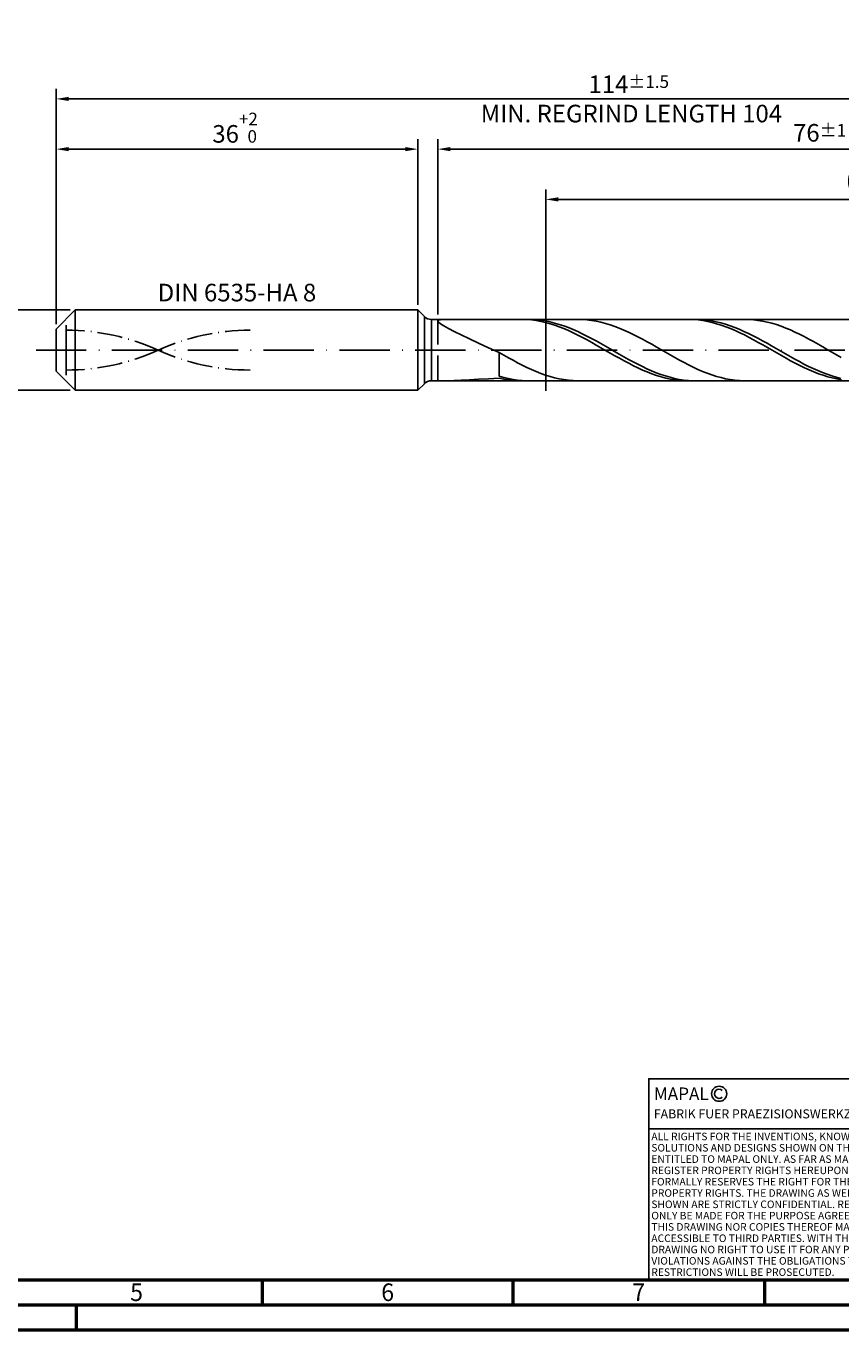
# Model space of a CAD drawing. Units: millimetres. Extents: x -206 to 388, y -196 to 225.
# Drawn here: x -6 to 156, y -195 to 64 of the extents above; entities that cross this region are included whole.
import ezdxf
from ezdxf.enums import TextEntityAlignment as Align

# ---------------------------------------------------------------- set-up
doc = ezdxf.new("R2010")
doc.units = ezdxf.units.MM
for name, pattern in [('GEN3', [6.25, 5, -1.25]), ('GEN7', [15, 10, -2.5, 0, -2.5]), ('GEN7A', [7.5, 5, -1.25, 0, -1.25])]:
    doc.linetypes.add(name, pattern=pattern)
doc.layers.get('0').update_dxf_attribs({"linetype": 'CONTINUOUS'})
doc.layers.get('DEFPOINTS').update_dxf_attribs({"linetype": 'CONTINUOUS'})
for name, color, linetype in [('AM_0', 7, 'CONTINUOUS'), ('AM_3', 6, 'GEN3'), ('AM_4', 3, 'CONTINUOUS'), ('AM_5', 3, 'CONTINUOUS'), ('AM_6', 2, 'CONTINUOUS'), ('AM_7', 4, 'GEN7'), ('AM_7A', 4, 'GEN7A')]:
    doc.layers.add(name, color=color, linetype=linetype)
doc.layers.add('AM_BOR', color=7, linetype='CONTINUOUS', lineweight=50)
doc.styles.get("Standard").update_dxf_attribs({"font": 'ISOCP.SHX'})
doc.dimstyles.get("Standard").update_dxf_attribs({"dimtxt": 3.5, "dimasz": 2.5, "dimexe": 2, "dimexo": 1, "dimgap": 1.5, "dimtad": 1, "dimdsep": 46, "dimtxsty": 'STANDARD', "dimcen": -2, "dimclrt": 2, "dimazin": 2, "dimtp": 0.1, "dimtm": 0.1, "dimtfac": 1, "dimtmove": 0, "dimatfit": 3, "dimfxl": 1, "dimarcsym": 0})

# ---------------------------------------------------------------- blocks, each defined once
blk = doc.blocks.new('A2')
at = {"layer": 'AM_BOR', "color": 1}
for p, q in [((247, 10), (247, 5)), ((297, 5), (297, 10)), ((347, 10), (347, 5)), ((210, 5), (210, 0))]:
    blk.add_line(p, q, dxfattribs=at)
for points in [[(0, 0), (594, 0), (594, 420), (0, 420)], [(10, 410), (10, 10), (584, 10), (584, 410)]]:
    blk.add_lwpolyline(points, close=True, dxfattribs=at)
at = {"layer": 'AM_BOR', "color": 7}
blk.add_lwpolyline([(5, 5), (589, 5), (589, 415), (5, 415)], close=True, dxfattribs=at)
at = {"layer": 'AM_BOR', "color": 2, "width": 0.964286}
for s, p in [('5', (222, 7.5)), ('6', (272, 7.5)), ('7', (322, 7.5))]:
    blk.add_text(s, height=3.5, dxfattribs=at).set_placement(p, align=Align.MIDDLE_CENTER)
blk = doc.blocks.new('*U17')
at = {"layer": 'AM_0', "linetype": 'Continuous'}
blk.add_line((0, 30), (-70, 30), dxfattribs=at)
at = {"layer": 'AM_0'}
blk.add_lwpolyline([(-70, 0), (0, 0), (0, 40), (-70, 40)], close=True, dxfattribs=at)
at = {"layer": 'AM_4', "linetype": 'Continuous'}
blk.add_circle((-56, 37), 1.5, dxfattribs=at)
blk.add_arc((-56, 37), 0.915, 48.0077, 311.9923, dxfattribs=at)
at = {"layer": 'AM_6', "linetype": 'Continuous'}
for s, height, p in [('MAPAL', 2.5, (-69, 35.75)), ('FABRIK FUER PRAEZISIONSWERKZEUGE DR. KRESS KG', 1.8, (-69, 32.1))]:
    blk.add_text(s, height=height, dxfattribs=at).set_placement(p)
at = {"layer": 'AM_6', "color": 2, "linetype": 'Continuous'}
for s, p in [('ALL RIGHTS FOR THE INVENTIONS, KNOW-HOW, TECHNICAL ', (-69.5, 27.75)), ('SOLUTIONS AND DESIGNS SHOWN ON THE DRAWING ARE ', (-69.5, 25.5)), ('ENTITLED TO MAPAL ONLY. AS FAR AS MAPAL DID NOT ', (-69.5, 23.25)), ('REGISTER PROPERTY RIGHTS HEREUPON YET, MAPAL ', (-69.5, 21)), ('FORMALLY RESERVES THE RIGHT FOR THE REGISTRATION OF ', (-69.5, 18.75)), ('SHOWN ARE STRICTLY CONFIDENTIAL. REPRODUCTIONS MAY ', (-69.5, 14.25)), ('PROPERTY RIGHTS. THE DRAWING AS WELL AS THE MATTERS ', (-69.5, 16.5)), ('ONLY BE MADE FOR THE PURPOSE AGREED UPON. NEITHER ', (-69.5, 12)), ('THIS DRAWING NOR COPIES THEREOF MAY BE MADE ', (-69.5, 9.75)), ('ACCESSIBLE TO THIRD PARTIES. WITH THE DELIVERY OF THIS ', (-69.5, 7.5)), ('DRAWING NO RIGHT TO USE IT FOR ANY PURPOSE IS GRANTED. ', (-69.5, 5.25)), ('VIOLATIONS AGAINST THE OBLIGATIONS TO SECRECY AND USE ', (-69.5, 3)), ('RESTRICTIONS WILL BE PROSECUTED.', (-69.5, 0.75))]:
    blk.add_text(s, height=1.5, dxfattribs=at).set_placement(p)
blk = doc.blocks.new('MAPAL_FRAME-Model')
for name, p in [('A2', (0, 0)), ('*U17', (394, 10))]:
    blk.add_blockref(name, p)
blk = doc.blocks.new('*D45')
at = {"layer": 'AM_5', "color": 0, "lineweight": -2}
for p, q in [((2.8, 8), (-14, 8)), ((-12, 5.5), (-12, -5.5)), ((2.8, -8), (-14, -8))]:
    blk.add_line(p, q, dxfattribs=at)
at = {"layer": 'AM_5', "color": 0}
for points in [[(-11.58, 5.5), (-12.42, 5.5), (-12, 8)], [(-12.42, -5.5), (-11.58, -5.5), (-12, -8)]]:
    blk.add_solid(points, dxfattribs=at)
at = {"layer": 'DEFPOINTS', "color": 0}
for p in [(3.8, 8), (-12, -8), (3.8, -8)]:
    blk.add_point(p, dxfattribs=at)
at = {"layer": 'AM_5', "color": 2, "insert": (-15.25, 0), "char_height": 3.5, "attachment_point": 5, "rotation": 90}
blk.add_mtext('%%c8{}{\\H0.71x;\\C3; h6', dxfattribs=at)
blk = doc.blocks.new('*D46')
at = {"layer": 'AM_5', "color": 0, "lineweight": -2}
for p, q in [((0, 5.2), (0, 42)), ((72, 9), (72, 42)), ((2.5, 40), (69.5, 40))]:
    blk.add_line(p, q, dxfattribs=at)
at = {"layer": 'AM_5', "color": 0}
for points in [[(2.5, 40.42), (2.5, 39.58), (0, 40)], [(69.5, 39.58), (69.5, 40.42), (72, 40)]]:
    blk.add_solid(points, dxfattribs=at)
at = {"layer": 'DEFPOINTS', "color": 0}
for p in [(72, 40), (72, 8), (0, 4.2)]:
    blk.add_point(p, dxfattribs=at)
at = {"layer": 'AM_5', "color": 2, "insert": (36, 44.27), "char_height": 3.5, "attachment_point": 5}
blk.add_mtext('36{}{\\H0.71x;\\C3;\\S+2 ^  0;}', dxfattribs=at)
blk = doc.blocks.new('*D49')
at = {"layer": 'AM_5', "color": 0, "lineweight": -2}
for p, q in [((76, 7.1), (76, 42)), ((228, 1), (228, 42)), ((225.5, 40), (78.5, 40))]:
    blk.add_line(p, q, dxfattribs=at)
at = {"layer": 'AM_5', "color": 0}
for points in [[(78.5, 40.42), (78.5, 39.58), (76, 40)], [(225.5, 39.58), (225.5, 40.42), (228, 40)]]:
    blk.add_solid(points, dxfattribs=at)
at = {"layer": 'DEFPOINTS', "color": 0}
for p in [(76, 40), (76, 6.1), (228, 0)]:
    blk.add_point(p, dxfattribs=at)
at = {"layer": 'AM_5', "color": 2, "insert": (152, 43.25), "char_height": 3.5, "attachment_point": 5}
blk.add_mtext('76{}{\\H0.71x;\\C3;%%p1}', dxfattribs=at)
blk = doc.blocks.new('*D51')
at = {"layer": 'AM_5', "color": 0, "lineweight": -2}
for p, q in [((0, 5.2), (0, 52)), ((228, 1), (228, 52)), ((225.5, 50), (2.5, 50))]:
    blk.add_line(p, q, dxfattribs=at)
at = {"layer": 'AM_5', "color": 0}
for points in [[(2.5, 50.42), (2.5, 49.58), (0, 50)], [(225.5, 49.58), (225.5, 50.42), (228, 50)]]:
    blk.add_solid(points, dxfattribs=at)
at = {"layer": 'DEFPOINTS', "color": 0}
for p in [(0, 50), (0, 4.2), (228, 0)]:
    blk.add_point(p, dxfattribs=at)
at = {"layer": 'AM_5', "color": 2, "insert": (114, 50), "char_height": 3.5, "attachment_point": 5}
blk.add_mtext('114{}{\\H0.71x;\\C3%%p1.5}\\P MIN. REGRIND LENGTH 104', dxfattribs=at)
blk = doc.blocks.new('*D52')
at = {"layer": 'AM_5', "color": 0, "lineweight": -2}
for p, q in [((97.47, 7.1), (97.47, 32)), ((225.47, 7.1), (225.47, 32)), ((222.97, 30), (99.97, 30))]:
    blk.add_line(p, q, dxfattribs=at)
at = {"layer": 'AM_5', "color": 0}
for points in [[(99.97, 30.42), (99.97, 29.58), (97.47, 30)], [(222.97, 29.58), (222.97, 30.42), (225.47, 30)]]:
    blk.add_solid(points, dxfattribs=at)
at = {"layer": 'DEFPOINTS', "color": 0}
for p in [(97.47, 30), (97.47, 6.1), (225.47, 6.1)]:
    blk.add_point(p, dxfattribs=at)
at = {"layer": 'AM_5', "color": 2, "insert": (161.47, 33.43), "char_height": 3.5, "attachment_point": 5}
blk.add_mtext('(64)', dxfattribs=at)

msp = doc.modelspace()

# ---------------------------------------------------------------- linework, layer by layer
at = {"layer": 'AM_0'}
for p, q in [((0, 4.2), (3.8, 8)), ((3.8, 8), (72, 8)), ((3.8, 8), (3.8, 0)), ((72, 8), (72, 0)), ((72, 8), (73.3142, 6.6858)), ((73.3142, 6.6858), (73.3142, 0)), ((74.7284, 6.1), (225.4733, 6.1)), ((74.7284, 6.1), (74.7284, 0)), ((76, 5.7867), (76.1334, 5.9511)), ((76, 5.7867), (76.1334, 5.5479)), ((76.1334, 5.9511), (76.5323, 6.0508)), ((76.1334, 5.5479), (76.5323, 5.2262)), ((76.5323, 6.0508), (77.1922, 6.0953)), ((76.5323, 5.2262), (77.1922, 4.8146)), ((92.8065, 6.0997), (91.8852, 6.0817)), ((93.7278, 6.0713), (92.8065, 6.0997)), ((94.6374, 6.0925), (93.7178, 6.0957)), ((94.6491, 5.9968), (93.7278, 6.0713)), ((95.557, 6.0432), (94.6374, 6.0925)), ((95.5704, 5.8768), (94.6491, 5.9968)), ((96.4766, 5.9481), (95.557, 6.0432)), ((96.4917, 5.712), (95.5704, 5.8768)), ((97.3963, 5.808), (96.4766, 5.9481)), ((97.413, 5.5039), (96.4917, 5.712)), ((98.3159, 5.6239), (97.3963, 5.808)), ((98.3343, 5.2539), (97.413, 5.5039)), ((99.2355, 5.3972), (98.3159, 5.6239)), ((99.2556, 4.9641), (98.3343, 5.2539)), ((100.1551, 5.1296), (99.2355, 5.3972)), ((104.7649, 6.0835), (103.8447, 6.0994)), ((105.6852, 6.0214), (104.7649, 6.0835)), ((106.6055, 5.9136), (105.6852, 6.0214)), ((107.5258, 5.7611), (106.6055, 5.9136)), ((108.446, 5.5648), (107.5258, 5.7611)), ((109.3663, 5.3264), (108.446, 5.5648)), ((110.2866, 5.0475), (109.3663, 5.3264)), ((125.9732, 6.0998), (125.0519, 6.0806)), ((126.8945, 6.0728), (125.9732, 6.0998)), ((127.7439, 6.0948), (126.8243, 6.0937)), ((127.8158, 5.9995), (126.8945, 6.0728)), ((128.6635, 6.0497), (127.7439, 6.0948)), ((128.7371, 5.8807), (127.8158, 5.9995)), ((129.5831, 5.9589), (128.6635, 6.0497)), ((129.6584, 5.7172), (128.7371, 5.8807)), ((130.5028, 5.8229), (129.5831, 5.9589)), ((130.5797, 5.5103), (129.6584, 5.7172)), ((131.4224, 5.6429), (130.5028, 5.8229)), ((131.501, 5.2615), (130.5797, 5.5103)), ((132.342, 5.4201), (131.4224, 5.6429)), ((132.4223, 4.9727), (131.501, 5.2615)), ((133.2616, 5.1563), (132.342, 5.4201)), ((137.8948, 6.086), (136.9745, 6.0988)), ((138.8151, 6.0271), (137.8948, 6.086)), ((139.7353, 5.9224), (138.8151, 6.0271)), ((140.6556, 5.7729), (139.7353, 5.9224)), ((141.5759, 5.5795), (140.6556, 5.7729)), ((142.4962, 5.3439), (141.5759, 5.5795)), ((143.4164, 5.0677), (142.4962, 5.3439)), ((0, 0), (0, 4.2)), ((77.1922, 4.8146), (78.1062, 4.3088)), ((78.1062, 4.3088), (79.2645, 3.7074)), ((79.2645, 3.7074), (80.6545, 3.0134)), ((80.6545, 3.0134), (82.2613, 2.2341)), ((100.1769, 4.6365), (99.2556, 4.9641)), ((101.0748, 4.8233), (100.1551, 5.1296)), ((101.0982, 4.2736), (100.1769, 4.6365)), ((101.9944, 4.4804), (101.0748, 4.8233)), ((102.0195, 3.8783), (101.0982, 4.2736)), ((102.914, 4.1035), (101.9944, 4.4804)), ((102.9408, 3.4536), (102.0195, 3.8783)), ((103.8336, 3.6957), (102.914, 4.1035)), ((103.8621, 3.0025), (102.9408, 3.4536)), ((104.7533, 3.2598), (103.8336, 3.6957)), ((104.7834, 2.5287), (103.8621, 3.0025)), ((105.6729, 2.7992), (104.7533, 3.2598)), ((106.5925, 2.3175), (105.6729, 2.7992)), ((111.2068, 4.7304), (110.2866, 5.0475)), ((112.1271, 4.3774), (111.2068, 4.7304)), ((113.0474, 3.9913), (112.1271, 4.3774)), ((113.9677, 3.5749), (113.0474, 3.9913)), ((114.8879, 3.1313), (113.9677, 3.5749)), ((115.8082, 2.6641), (114.8879, 3.1313)), ((116.7285, 2.1766), (115.8082, 2.6641)), ((133.3436, 4.6461), (132.4223, 4.9727)), ((134.1813, 4.8535), (133.2616, 5.1563)), ((134.2649, 4.2843), (133.3436, 4.6461)), ((135.1009, 4.5139), (134.1813, 4.8535)), ((135.1862, 3.8898), (134.2649, 4.2843)), ((136.0205, 4.1401), (135.1009, 4.5139)), ((136.1075, 3.4658), (135.1862, 3.8898)), ((136.9401, 3.735), (136.0205, 4.1401)), ((137.0288, 3.0155), (136.1075, 3.4658)), ((137.8598, 3.3016), (136.9401, 3.735)), ((137.9501, 2.5423), (137.0288, 3.0155)), ((138.7794, 2.8433), (137.8598, 3.3016)), ((139.699, 2.3634), (138.7794, 2.8433)), ((144.3367, 4.7532), (143.4164, 5.0677)), ((145.257, 4.4026), (144.3367, 4.7532)), ((146.1773, 4.0186), (145.257, 4.4026)), ((147.0975, 3.6041), (146.1773, 4.0186)), ((148.0178, 3.1623), (147.0975, 3.6041)), ((148.9381, 2.6966), (148.0178, 3.1623)), ((149.8584, 2.2104), (148.9381, 2.6966)), ((82.2613, 2.2341), (84.0678, 1.3821)), ((84.0678, 1.3821), (86.0545, 0.4745)), ((86.0545, 0.4745), (88.2, -0.4667)), ((105.7046, 2.0356), (104.7834, 2.5287)), ((106.6259, 1.5271), (105.7046, 2.0356)), ((107.5121, 1.8182), (106.5925, 2.3175)), ((107.5472, 1.007), (106.6259, 1.5271)), ((108.4318, 1.3051), (107.5121, 1.8182)), ((108.4685, 0.4792), (107.5472, 1.007)), ((109.3514, 0.7822), (108.4318, 1.3051)), ((109.3898, -0.0522), (108.4685, 0.4792)), ((110.271, 0.2533), (109.3514, 0.7822)), ((111.1906, -0.2774), (110.271, 0.2533)), ((117.6488, 1.6726), (116.7285, 2.1766)), ((118.569, 1.156), (117.6488, 1.6726)), ((119.4893, 0.6306), (118.569, 1.156)), ((120.4096, 0.1004), (119.4893, 0.6306)), ((121.3299, -0.4306), (120.4096, 0.1004)), ((138.8714, 2.0497), (137.9501, 2.5423)), ((139.7926, 1.5416), (138.8714, 2.0497)), ((140.6186, 1.8655), (139.699, 2.3634)), ((140.7139, 1.0217), (139.7926, 1.5416)), ((141.5383, 1.3536), (140.6186, 1.8655)), ((141.6352, 0.4941), (140.7139, 1.0217)), ((142.4579, 0.8314), (141.5383, 1.3536)), ((142.5565, -0.0373), (141.6352, 0.4941)), ((143.3775, 0.303), (142.4579, 0.8314)), ((144.2971, -0.2278), (143.3775, 0.303)), ((150.7786, 1.7074), (149.8584, 2.2104)), ((151.6989, 1.1915), (150.7786, 1.7074)), ((152.6192, 0.6665), (151.6989, 1.1915)), ((153.5395, 0.1365), (152.6192, 0.6665)), ((154.4597, -0.3945), (153.5395, 0.1365)), ((89.1203, -0.994), (88.2, -0.4667)), ((88.2, -5.1692), (88.2, -0.4667)), ((90.0405, -1.5138), (89.1203, -0.994)), ((90.9608, -2.0221), (90.0405, -1.5138)), ((91.8811, -2.5151), (90.9608, -2.0221)), ((92.8014, -2.989), (91.8811, -2.5151)), ((110.3111, -0.5832), (109.3898, -0.0522)), ((111.2324, -1.1098), (110.3111, -0.5832)), ((112.1103, -0.8061), (111.1906, -0.2774)), ((112.1537, -1.6279), (111.2324, -1.1098)), ((113.0299, -1.3287), (112.1103, -0.8061)), ((113.075, -2.1337), (112.1537, -1.6279)), ((113.9495, -1.8412), (113.0299, -1.3287)), ((113.9963, -2.6233), (113.075, -2.1337)), ((114.8691, -2.3398), (113.9495, -1.8412)), ((115.7888, -2.8206), (114.8691, -2.3398)), ((122.2501, -0.9583), (121.3299, -0.4306)), ((123.1704, -1.4787), (122.2501, -0.9583)), ((124.0907, -1.9879), (123.1704, -1.4787)), ((125.011, -2.4821), (124.0907, -1.9879)), ((125.9312, -2.9574), (125.011, -2.4821)), ((143.4778, -0.5684), (142.5565, -0.0373)), ((144.3991, -1.0951), (143.4778, -0.5684)), ((145.2168, -0.7569), (144.2971, -0.2278)), ((145.3204, -1.6136), (144.3991, -1.0951)), ((146.1364, -1.2802), (145.2168, -0.7569)), ((146.2417, -2.1198), (145.3204, -1.6136)), ((147.056, -1.7938), (146.1364, -1.2802)), ((147.163, -2.6098), (146.2417, -2.1198)), ((147.9756, -2.2938), (147.056, -1.7938)), ((148.8953, -2.7765), (147.9756, -2.2938)), ((155.38, -0.9225), (154.4597, -0.3945)), ((156.3003, -1.4436), (155.38, -0.9225)), ((89.1196, -5.4312), (88.2, -5.1692)), ((93.7216, -3.4402), (92.8014, -2.989)), ((94.6419, -3.8654), (93.7216, -3.4402)), ((95.5622, -4.2613), (94.6419, -3.8654)), ((96.4825, -4.6248), (95.5622, -4.2613)), ((97.4027, -4.9533), (96.4825, -4.6248)), ((98.323, -5.2442), (97.4027, -4.9533)), ((114.9176, -3.0929), (113.9963, -2.6233)), ((115.8389, -3.5391), (114.9176, -3.0929)), ((116.7084, -3.2801), (115.7888, -2.8206)), ((116.7602, -3.9583), (115.8389, -3.5391)), ((117.628, -3.7148), (116.7084, -3.2801)), ((117.6815, -4.3475), (116.7602, -3.9583)), ((118.5476, -4.1213), (117.628, -3.7148)), ((118.6028, -4.7036), (117.6815, -4.3475)), ((119.4673, -4.4967), (118.5476, -4.1213)), ((119.5241, -5.024), (118.6028, -4.7036)), ((120.3869, -4.838), (119.4673, -4.4967)), ((120.4454, -5.3062), (119.5241, -5.024)), ((121.3065, -5.1426), (120.3869, -4.838)), ((122.2261, -5.4084), (121.3065, -5.1426)), ((126.8515, -3.4103), (125.9312, -2.9574)), ((127.7718, -3.8373), (126.8515, -3.4103)), ((128.6921, -4.2353), (127.7718, -3.8373)), ((129.6123, -4.6011), (128.6921, -4.2353)), ((130.5326, -4.9321), (129.6123, -4.6011)), ((131.4529, -5.2256), (130.5326, -4.9321)), ((148.0843, -3.0801), (147.163, -2.6098)), ((149.0056, -3.5269), (148.0843, -3.0801)), ((149.8149, -3.2381), (148.8953, -2.7765)), ((149.9269, -3.947), (149.0056, -3.5269)), ((150.7345, -3.6753), (149.8149, -3.2381)), ((150.8482, -4.337), (149.9269, -3.947)), ((151.6541, -4.0846), (150.7345, -3.6753)), ((151.7695, -4.6941), (150.8482, -4.337)), ((152.5738, -4.463), (151.6541, -4.0846)), ((152.6908, -5.0155), (151.7695, -4.6941)), ((153.4934, -4.8076), (152.5738, -4.463)), ((153.6121, -5.2988), (152.6908, -5.0155)), ((154.413, -5.1158), (153.4934, -4.8076)), ((155.3326, -5.3852), (154.413, -5.1158)), ((78.1062, -6.0944), (79.2645, -6.0567)), ((79.2645, -6.0567), (80.6545, -5.9902)), ((80.6545, -5.9902), (82.2613, -5.9017)), ((82.2613, -5.9017), (84.0678, -5.7968)), ((84.0678, -5.7968), (86.0545, -5.6799)), ((86.0545, -5.6799), (88.2, -5.5543)), ((89.1213, -5.7528), (88.2, -5.5543)), ((90.0393, -5.652), (89.1196, -5.4312)), ((90.0426, -5.9076), (89.1213, -5.7528)), ((90.9589, -5.8301), (90.0393, -5.652)), ((90.9639, -6.0175), (90.0426, -5.9076)), ((91.8785, -5.964), (90.9589, -5.8301)), ((91.8852, -6.0817), (90.9639, -6.0175)), ((92.7981, -6.0528), (91.8785, -5.964)), ((93.7178, -6.0957), (92.7981, -6.0528)), ((99.2433, -5.4954), (98.323, -5.2442)), ((100.1636, -5.7049), (99.2433, -5.4954)), ((101.0838, -5.8711), (100.1636, -5.7049)), ((102.0041, -5.9929), (101.0838, -5.8711)), ((102.9244, -6.0692), (102.0041, -5.9929)), ((103.8447, -6.0994), (102.9244, -6.0692)), ((121.3667, -5.5481), (120.4454, -5.3062)), ((122.288, -5.7478), (121.3667, -5.5481)), ((123.1458, -5.6331), (122.2261, -5.4084)), ((123.2093, -5.9039), (122.288, -5.7478)), ((124.0654, -5.8153), (123.1458, -5.6331)), ((124.1306, -6.0151), (123.2093, -5.9039)), ((124.985, -5.9534), (124.0654, -5.8153)), ((125.0519, -6.0806), (124.1306, -6.0151)), ((125.9046, -6.0464), (124.985, -5.9534)), ((126.8243, -6.0937), (125.9046, -6.0464)), ((132.3731, -5.4796), (131.4529, -5.2256)), ((133.2934, -5.692), (132.3731, -5.4796)), ((134.2137, -5.8612), (133.2934, -5.692)), ((135.134, -5.986), (134.2137, -5.8612)), ((136.0542, -6.0654), (135.134, -5.986)), ((136.9745, -6.0988), (136.0542, -6.0654)), ((154.5334, -5.5419), (153.6121, -5.2988)), ((155.4547, -5.7428), (154.5334, -5.5419)), ((156.2523, -5.6139), (155.3326, -5.3852)), ((156.376, -5.9001), (155.4547, -5.7428))]:
    msp.add_line(p, q, dxfattribs=at)
at = {"layer": 'AM_0', "extrusion": (0, 0, -1)}
for p, q in [((0, 0), (0, -4.2)), ((3.8, -8), (3.8, 0)), ((72, -8), (72, 0)), ((73.3142, -6.6858), (73.3142, 0)), ((74.7284, -6.1), (74.7284, 0)), ((0, -4.2), (3.8, -8)), ((72, -8), (73.3142, -6.6858)), ((74.7284, -6.1), (225.4733, -6.1)), ((3.8, -8), (72, -8))]:
    msp.add_line(p, q, dxfattribs=at)
at = {"layer": 'AM_0'}
msp.add_arc((74.7284, 8.1), 2, 225, 270, dxfattribs=at)
at = {"layer": 'AM_0', "extrusion": (0, 0, -1)}
msp.add_arc((-74.7284, -8.1), 2, 45, 90, dxfattribs=at)
at = {"layer": 'AM_3'}
for p, q in [((97.4733, 8.1), (97.4733, -8.1)), ((2, 0), (2, 6.2)), ((76, 6.1), (76, 0))]:
    msp.add_line(p, q, dxfattribs=at)
at = {"layer": 'AM_3', "extrusion": (0, 0, -1)}
for p, q in [((97.4733, -8.1), (97.4733, 8.1)), ((2, 0), (2, -6.2)), ((76, -6.1), (76, 0))]:
    msp.add_line(p, q, dxfattribs=at)
at = {"layer": 'AM_7'}
msp.add_line((-4, 0), (232, 0), dxfattribs=at)
at = {"layer": 'AM_7A'}
for centre, start, end in [((2, -40.2483), 65.549755, 90), ((38.6, -40.2483), 90, 114.450245)]:
    msp.add_arc(centre, 44.2133, start, end, dxfattribs=at)
at = {"layer": 'AM_7A', "extrusion": (0, 0, -1)}
for centre, start, end in [((-38.6, 40.2483), 270, 294.450245), ((-2, 40.2483), 245.549755, 270)]:
    msp.add_arc(centre, 44.2133, start, end, dxfattribs=at)

# ---------------------------------------------------------------- block references
at = {"layer": 'AM_0'}
msp.add_blockref('MAPAL_FRAME-Model', (-206, -195), dxfattribs=at)

# ---------------------------------------------------------------- texts
at = {"layer": 'AM_6', "insert": (36, 11), "char_height": 3.5, "width": 50, "attachment_point": 5}
msp.add_mtext('DIN 6535-HA 8', dxfattribs=at)

# ---------------------------------------------------------------- dimensions: what is measured, and where the dimension line sits
at = {"layer": 'AM_5'}
for base, p1, p2, text, picture, middle in [((0, 50), (228, 0), (0, 4.2), '<>{}{\\H0.71x;\\C3%%p1.5}\\X MIN. REGRIND LENGTH 104', '*D51', (114, 50)), ((76, 40), (228, 0), (76, 6.1), '<>{}{\\H0.71x;\\C3;%%p1}', '*D49', (152, 40)), ((97.4733, 30), (225.4733, 6.1), (97.4733, 6.1), '(64)', '*D52', (161.4733, 30))]:
    dim = msp.add_linear_dim(base=base, p1=p1, p2=p2, text=text, dimstyle='STANDARD', override={"dimdec": 3, "dimlfac": 0.5, "dimtp": 0.01}, dxfattribs=at)
    dim.commit()
    dim.dimension.update_dxf_attribs({"geometry": picture, "text_midpoint": middle, "dimtype": 160})
dim = msp.add_linear_dim(base=(72, 40), p1=(0, 4.2), p2=(72, 8), text='<>{}{\\H0.71x;\\C3;\\S+2 ^  0;}', dimstyle='STANDARD', override={"dimdec": 3, "dimlfac": 0.5, "dimtp": 0.01}, dxfattribs=at)
dim.commit()
dim.dimension.update_dxf_attribs({"geometry": '*D46', "text_midpoint": (36, 44.2696)})
dim = msp.add_linear_dim(base=(-12, -8), p1=(3.8, 8), p2=(3.8, -8), angle=90, text='%%c<>{}{\\H0.71x;\\C3; h6', dimstyle='STANDARD', override={"dimdec": 3, "dimlfac": 0.5, "dimtp": 0.01}, dxfattribs=at)
dim.commit()
dim.dimension.update_dxf_attribs({"geometry": '*D45', "text_midpoint": (-15.2536, 0)})

doc.saveas('drawing.dxf')
